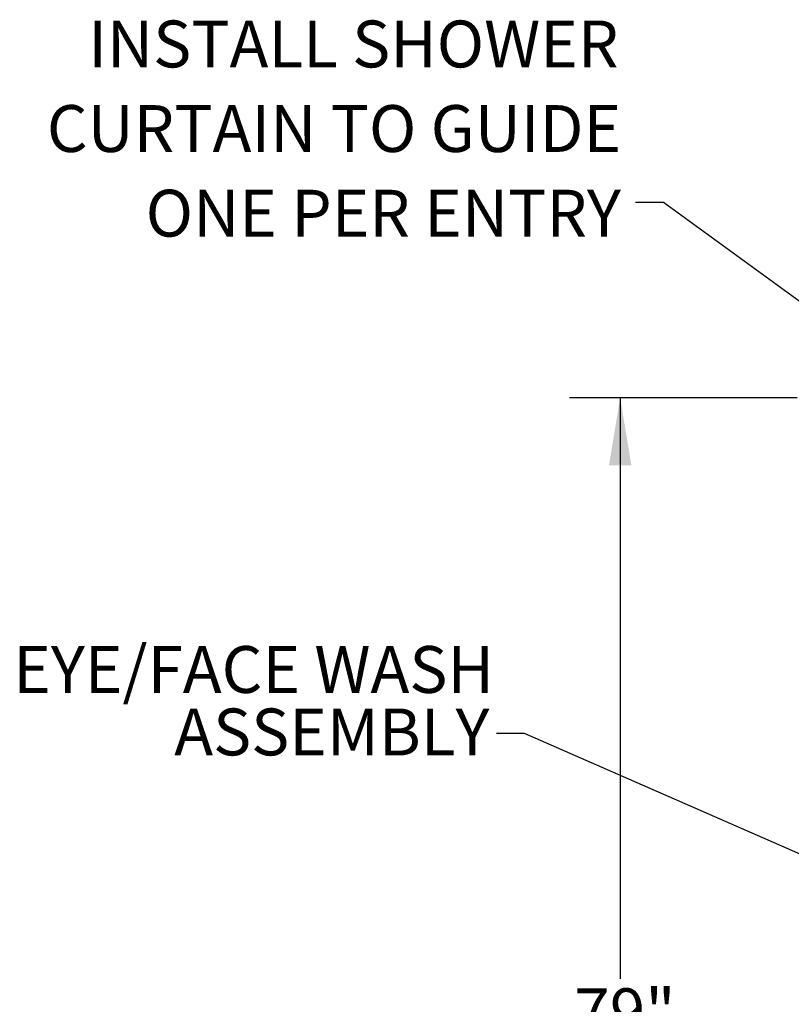
# Model space of a CAD drawing. Units: inches. Extents: x 0.2 to 10.8, y 0.2 to 8.2.
# Drawn here: x 5.2 to 6.5, y 3.7 to 5.5 of the extents above; entities that cross this region are included whole.
import ezdxf

# ---------------------------------------------------------------- set-up
doc = ezdxf.new("R2010")
doc.units = ezdxf.units.IN
doc.header["$MEASUREMENT"] = 0
doc.layers.add('DIM', color=7, linetype='Continuous', lineweight=25)
doc.styles.add('SLDTEXTSTYLE0', font='ARIAL.TTF', dxfattribs={"width": 0.948})
doc.styles.add('SLDTEXTSTYLE4', font='GOTHIC.TTF', dxfattribs={"width": 0.913})
doc.styles.get("Standard").update_dxf_attribs({"font": 'ARIAL.TTF'})
doc.dimstyles.new('SLDDIMSTYLE1', dxfattribs={"dimtxt": 0.080892, "dimasz": 0.12, "dimexe": 0, "dimexo": 0.0625, "dimgap": 0.020223, "dimtad": 0, "dimtih": 1, "dimtoh": 1, "dimlfac": 35, "dimrnd": 1e-09, "dimzin": 12, "dimdsep": 46, "dimlunit": 5, "dimtxsty": 'SLDTEXTSTYLE0', "dimsah": 1, "dimcen": 0.09, "dimadec": 0, "dimazin": 3, "dimtfac": 1, "dimtofl": 0, "dimtmove": 0, "dimatfit": 3, "dimfxl": 0, "dimfrac": 2, "dimtolj": 1, "dimtzin": 12, "dimarcsym": 0})
doc.dimstyles.new('SLDDIMSTYLE2', dxfattribs={"dimtxt": 0.18, "dimasz": 0.12, "dimexe": 0, "dimexo": 0.0625, "dimgap": 0, "dimtad": 0, "dimtih": 1, "dimtoh": 1, "dimdec": 0, "dimrnd": 1e-09, "dimzin": 0, "dimdsep": 46, "dimlunit": 5, "dimtxsty": 'Standard', "dimsah": 1, "dimcen": 0.09, "dimadec": 0, "dimazin": 0, "dimtfac": 0.12, "dimtdec": 0, "dimtofl": 0, "dimtmove": 0, "dimatfit": 3, "dimfxl": 0, "dimfrac": 2, "dimtolj": 1, "dimtzin": 0, "dimarcsym": 0})

# ---------------------------------------------------------------- blocks, each defined once
blk = doc.blocks.new('_D_1')
at = {"layer": 'DIM'}
for p, q in [((6.5562, 4.7818), (6.1514, 4.7818)), ((6.2414, 4.7818), (6.2414, 3.7487)), ((6.0253, 3.606), (5.9976, 3.606)), ((5.9976, 3.606), (5.9976, 3.4817)), ((6.4574, 3.606), (6.4852, 3.606)), ((6.4852, 3.606), (6.4852, 3.4817)), ((5.9976, 3.4817), (6.0253, 3.4817)), ((6.4852, 3.4817), (6.4574, 3.4817)), ((6.2414, 2.5247), (6.2414, 3.4632)), ((6.5598, 2.5247), (6.1514, 2.5247))]:
    blk.add_line(p, q, dxfattribs=at)
for points in [[(6.2414, 4.7818), (6.2214, 4.6618), (6.2614, 4.6618)], [(6.2414, 2.5247), (6.2614, 2.6447), (6.2214, 2.6447)]]:
    blk.add_solid(points, dxfattribs=at)
at = {"layer": 'DIM', "char_height": 0.08333, "attachment_point": 1, "style": 'SLDTEXTSTYLE0'}
for s, insert in [('79"', (6.1599, 3.7319)), ('2007mm', (6.0253, 3.5892))]:
    blk.add_mtext(s, dxfattribs=dict(at, insert=insert))
blk = doc.blocks.new('SW_NOTE_0_8')
at = {"color": 0, "linetype": 'Continuous', "lineweight": 0, "char_height": 0.083333, "attachment_point": 3, "style": 'SLDTEXTSTYLE4'}
for s, insert in [('INSTALL SHOWER ', (-0.0301, 0.3234)), ('CURTAIN TO GUIDE', (-0.0254, 0.173)), ('ONE PER ENTRY', (-0.0258, 0.0225))]:
    blk.add_mtext(s, dxfattribs=dict(at, insert=insert))
blk = doc.blocks.new('SW_NOTE_0_9')
at = {"color": 0, "linetype": 'Continuous', "lineweight": 0, "attachment_point": 3, "style": 'SLDTEXTSTYLE0'}
for s, insert, char_height in [('EYE/FACE WASH', (-0.0044, 0.1556), 0.083333), ('ASSEMBLY', (-0.0125, 0.0445), 0.08333)]:
    blk.add_mtext(s, dxfattribs=dict(at, insert=insert, char_height=char_height))

msp = doc.modelspace()

# ---------------------------------------------------------------- block references
at = {"color": 7, "linetype": 'Continuous', "lineweight": 0}
for name, p in [('SW_NOTE_0_8', (6.26854056, 5.12956492)), ('SW_NOTE_0_9', (6.02133309, 4.18500338))]:
    msp.add_blockref(name, p, dxfattribs=at)

# ---------------------------------------------------------------- dimensions: what is measured, and where the dimension line sits
at = {"layer": 'DIM'}
dim = msp.add_linear_dim(base=(6.2413849, 2.52470608), p1=(6.61621696, 4.78184894), p2=(6.619793, 2.52470608), angle=90, dimstyle='SLDDIMSTYLE1', dxfattribs=at)
dim.commit()
dim.dimension.update_dxf_attribs({"geometry": '_D_1', "text_midpoint": (6.2413849, 3.60596464), "dimtype": 160})

# ---------------------------------------------------------------- leaders
at = {"color": 7, "linetype": 'Continuous', "lineweight": 0}
for points in [[(6.71801207, 4.83828346), (6.31854056, 5.12956492), (6.26854056, 5.12956492)], [(7.15283055, 3.71102737), (6.07133309, 4.18500338), (6.02133309, 4.18500338)]]:
    msp.add_leader(points, dimstyle='SLDDIMSTYLE2', dxfattribs=at)

doc.saveas('drawing.dxf')
